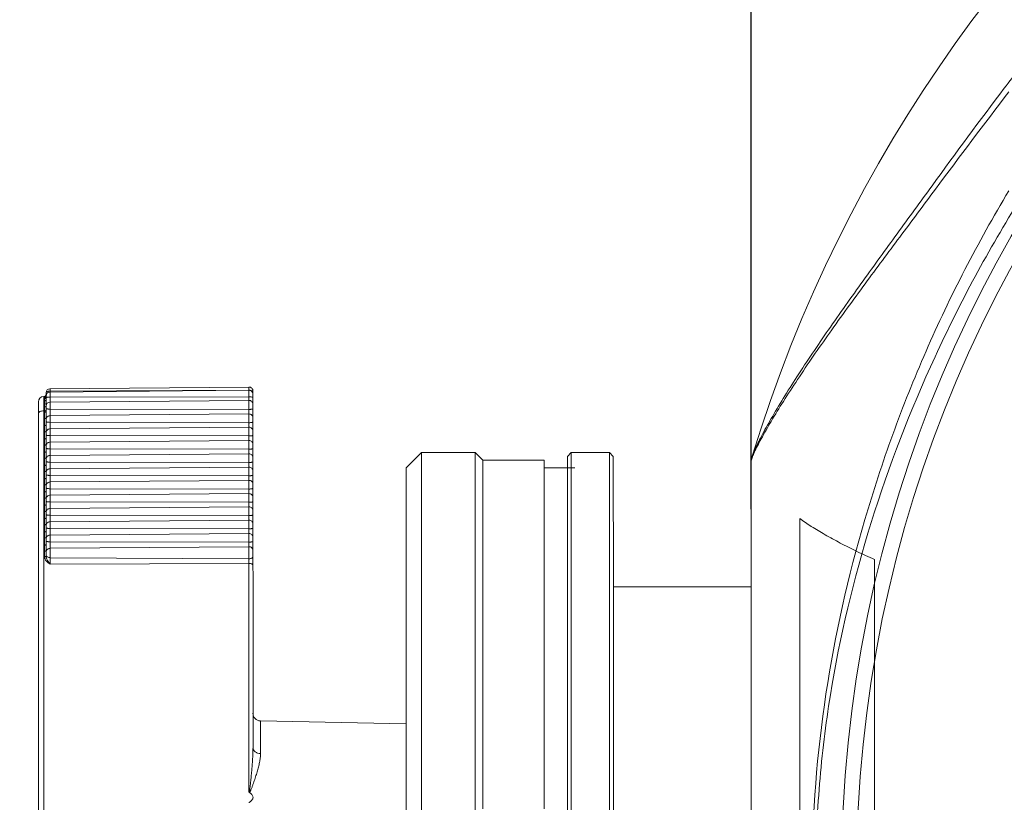
# Model space of a CAD drawing. Units: millimetres. Extents: x 23120 to 25151, y 1793 to 2757.
# Drawn here: x 23178 to 23242, y 2079 to 2130 of the extents above; entities that cross this region are included whole.
import ezdxf

# ---------------------------------------------------------------- set-up
doc = ezdxf.new("R2010")
doc.units = ezdxf.units.MM
doc.layers.add('LA-845I-002SOLIDLINE', color=7, linetype='Continuous')
doc.styles.add('style2', font='txt', dxfattribs={"width": 0.75})
doc.dimstyles.new('11', dxfattribs={"dimtxt": 7, "dimasz": 6, "dimexe": 1.25, "dimexo": 0.625, "dimgap": 2, "dimtad": 1, "dimtxsty": 'style2', "dimcen": 2.5, "dimadec": 0, "dimazin": 0, "dimtfac": 1, "dimtmove": 0, "dimatfit": 3, "dimfxl": 1, "dimarcsym": 0})

# ---------------------------------------------------------------- blocks, each defined once
blk = doc.blocks.new('*D99')
at = {"layer": 'Defpoints', "color": 0, "transparency": 16777216}
for p in [(23404.723, 2183.306), (23404.723, 2100.828), (23225.721, 2096.401)]:
    blk.add_point(p, dxfattribs=at)
at = {"layer": 'LA-845I-002SOLIDLINE', "color": 0, "lineweight": -2, "transparency": 16777216}
for p, q in [((23225.721, 2097.651), (23225.721, 2185.806)), ((23404.723, 2102.078), (23404.723, 2185.806)), ((23237.721, 2183.306), (23392.723, 2183.306))]:
    blk.add_line(p, q, dxfattribs=at)
at = {"layer": 'LA-845I-002SOLIDLINE', "color": 0, "transparency": 16777216}
for points in [[(23237.721, 2185.306), (23237.721, 2181.306), (23225.721, 2183.306)], [(23392.723, 2185.306), (23392.723, 2181.306), (23404.723, 2183.306)]]:
    blk.add_solid(points, dxfattribs=at)
at = {"layer": 'LA-845I-002SOLIDLINE', "color": 0, "lineweight": 5, "transparency": 16777216, "insert": (23315.222, 2194.765), "char_height": 12, "attachment_point": 5, "style": 'style2'}
blk.add_mtext('179mm [7,05in]', dxfattribs=at)
blk = doc.blocks.new('*D100')
at = {"layer": 'Defpoints', "color": 0, "transparency": 16777216}
for p in [(23315.221, 2167.359), (23149.664, 1980.348), (23315.224, 1980.348)]:
    blk.add_point(p, dxfattribs=at)
at = {"layer": 'LA-845I-002SOLIDLINE', "color": 0, "lineweight": -2, "transparency": 16777216}
for p, q in [((23313.971, 2167.359), (23147.164, 2167.359)), ((23149.664, 2155.359), (23149.664, 1992.348)), ((23313.974, 1980.348), (23147.164, 1980.348))]:
    blk.add_line(p, q, dxfattribs=at)
at = {"layer": 'LA-845I-002SOLIDLINE', "color": 0, "transparency": 16777216}
for points in [[(23147.664, 2155.359), (23151.664, 2155.359), (23149.664, 2167.359)], [(23147.664, 1992.348), (23151.664, 1992.348), (23149.664, 1980.348)]]:
    blk.add_solid(points, dxfattribs=at)
at = {"layer": 'LA-845I-002SOLIDLINE', "color": 0, "lineweight": 5, "transparency": 16777216, "insert": (23138.205, 2068.045), "char_height": 12, "attachment_point": 5, "rotation": 90, "style": 'style2'}
blk.add_mtext('187mm [7,36in]', dxfattribs=at)

msp = doc.modelspace()

# ---------------------------------------------------------------- linework, layer by layer
at = {"color": 7, "linetype": 'Continuous', "lineweight": 0, "ltscale": 3}
for p, q in [((23179.973, 2105.52), (23192.953, 2105.633)), ((23192.953, 2105.633), (23192.954, 2079.208)), ((23179.616, 2105.018), (23179.562, 2105.017)), ((23179.564, 2065.034), (23179.562, 2105.017)), ((23179.616, 2105.014), (23179.616, 2105.018)), ((23179.715, 2105.26), (23179.715, 2105.102)), ((23179.717, 2105.095), (23179.715, 2105.105)), ((23179.715, 2105.044), (23179.715, 2104.811)), ((23179.72, 2105.082), (23179.717, 2105.095)), ((23179.973, 2105.52), (23179.973, 2094.066)), ((23179.973, 2105.365), (23192.953, 2105.433)), ((23179.973, 2105.304), (23192.953, 2105.418)), ((23179.973, 2104.973), (23192.953, 2104.989)), ((23193.215, 2105.158), (23193.215, 2105.37)), ((23193.215, 2105.157), (23193.216, 2082.101)), ((23179.215, 2103.902), (23179.215, 2104.667)), ((23179.616, 2104.726), (23179.616, 2104.887)), ((23179.616, 2103.988), (23179.616, 2104.341)), ((23179.715, 2104.405), (23179.715, 2104.038)), ((23179.715, 2104.038), (23179.715, 2104.405)), ((23179.973, 2104.65), (23192.953, 2104.763)), ((23179.217, 2061.373), (23179.215, 2103.902)), ((23179.616, 2104.077), (23179.562, 2104.077)), ((23179.973, 2104.193), (23192.953, 2104.172)), ((23179.973, 2103.767), (23192.953, 2103.874)), ((23179.616, 2103.112), (23179.616, 2103.57)), ((23179.715, 2103.162), (23179.715, 2103.621)), ((23179.715, 2103.378), (23179.715, 2103.162)), ((23179.973, 2103.328), (23192.953, 2103.306)), ((23179.973, 2102.9), (23192.953, 2103.007)), ((23179.616, 2102.246), (23179.616, 2102.708)), ((23179.715, 2102.296), (23179.715, 2102.758)), ((23179.715, 2102.512), (23179.715, 2102.296)), ((23179.973, 2102.462), (23192.953, 2102.44)), ((23179.616, 2101.38), (23179.616, 2101.842)), ((23179.715, 2101.43), (23179.715, 2101.892)), ((23179.973, 2102.034), (23192.953, 2102.141)), ((23179.715, 2101.646), (23179.715, 2101.43)), ((23179.973, 2101.596), (23192.953, 2101.574)), ((23179.973, 2101.168), (23192.953, 2101.275)), ((23203.215, 2100.355), (23204.215, 2101.355)), ((23204.217, 2093.855), (23204.215, 2101.355)), ((23207.715, 2101.355), (23204.215, 2101.355)), ((23207.715, 2101.355), (23207.718, 2073.855)), ((23208.215, 2100.855), (23207.715, 2101.355)), ((23213.722, 2101.101), (23213.972, 2101.351)), ((23213.722, 2101.1), (23213.724, 2090.828)), ((23213.972, 2101.351), (23213.974, 2093.296)), ((23216.472, 2101.351), (23213.972, 2101.351)), ((23216.474, 2093.296), (23216.472, 2101.351)), ((23216.722, 2101.101), (23216.472, 2101.351)), ((23216.724, 2092.601), (23216.722, 2101.1)), ((23225.795, 2101.153), (23225.73, 2100.922)), ((23225.795, 2101.156), (23225.772, 2101.083)), ((23179.616, 2100.514), (23179.616, 2100.976)), ((23179.715, 2100.564), (23179.715, 2101.026)), ((23179.715, 2100.78), (23179.715, 2100.564)), ((23179.973, 2100.73), (23192.953, 2100.708)), ((23208.215, 2100.855), (23212.215, 2100.855)), ((23208.215, 2100.854), (23208.218, 2078.104)), ((23212.218, 2078.104), (23212.215, 2100.854)), ((23225.721, 2046.872), (23225.721, 2100.829)), ((23179.616, 2099.648), (23179.616, 2100.11)), ((23179.715, 2099.698), (23179.715, 2100.16)), ((23179.715, 2099.914), (23179.715, 2099.698)), ((23179.973, 2100.302), (23192.953, 2100.409)), ((23179.973, 2099.864), (23192.953, 2099.842)), ((23203.217, 2094.855), (23203.215, 2100.355)), ((23212.215, 2100.355), (23214.215, 2100.355)), ((23179.616, 2098.782), (23179.616, 2099.244)), ((23179.715, 2098.832), (23179.715, 2099.294)), ((23179.973, 2099.436), (23192.953, 2099.543)), ((23179.715, 2099.048), (23179.715, 2098.832)), ((23179.973, 2098.998), (23192.953, 2098.976)), ((23179.973, 2098.57), (23192.953, 2098.677)), ((23179.616, 2097.916), (23179.616, 2098.378)), ((23179.715, 2097.966), (23179.715, 2098.428)), ((23179.715, 2098.182), (23179.715, 2097.966)), ((23179.973, 2098.132), (23192.953, 2098.11)), ((23179.616, 2097.05), (23179.616, 2097.512)), ((23179.715, 2097.1), (23179.715, 2097.562)), ((23179.715, 2097.316), (23179.715, 2097.1)), ((23179.973, 2097.704), (23192.953, 2097.811)), ((23179.973, 2097.266), (23192.953, 2097.244)), ((23179.616, 2096.184), (23179.616, 2096.646)), ((23179.715, 2096.234), (23179.715, 2096.696)), ((23179.973, 2096.838), (23192.953, 2096.945)), ((23228.88, 2050.651), (23228.88, 2097.05)), ((23179.715, 2096.45), (23179.715, 2096.234)), ((23179.973, 2096.4), (23192.953, 2096.378)), ((23179.973, 2095.972), (23192.953, 2096.079)), ((23179.616, 2095.318), (23179.616, 2095.78)), ((23179.715, 2095.368), (23179.715, 2095.83)), ((23179.715, 2095.584), (23179.715, 2095.368)), ((23179.973, 2095.534), (23192.953, 2095.512)), ((23179.616, 2094.559), (23179.616, 2094.914)), ((23179.715, 2094.609), (23179.715, 2094.964)), ((23179.973, 2095.106), (23192.953, 2095.213)), ((23203.218, 2073.855), (23203.217, 2094.855)), ((23179.973, 2094.495), (23192.953, 2094.422)), ((23179.973, 2094.066), (23192.953, 2094.123)), ((23233.766, 2094.367), (23233.766, 2053.335)), ((23204.218, 2077.855), (23204.217, 2093.855)), ((23213.974, 2093.296), (23213.975, 2090.579)), ((23216.472, 2046.351), (23216.474, 2093.296)), ((23216.722, 2092.601), (23225.721, 2092.601)), ((23216.725, 2055.101), (23216.724, 2092.601)), ((23213.724, 2090.828), (23213.725, 2065.373)), ((23213.975, 2090.579), (23213.975, 2082.579)), ((23193.705, 2083.845), (23193.705, 2081.708)), ((23193.705, 2083.845), (23203.217, 2083.646)), ((23213.975, 2082.579), (23213.975, 2065.123))]:
    msp.add_line(p, q, dxfattribs=at)
for radius in [83.621, 82.63]:
    msp.add_circle((23315.222, 2073.852), radius, dxfattribs=at)
for centre, radius, start, end in [((23315.222, 2073.852), 93.503, 16.94955, 163.05058), ((23192.955, 2105.373), 0.26, 0, 90.5), ((23179.565, 2104.667), 0.35, 90.5, 180), ((23179.615, 2105.118), 0.1, 270.5, 360), ((23179.615, 2105.114), 0.0998, 308.61019, 315.18267), ((23179.975, 2105.26), 0.26, 90.5, 180), ((23179.975, 2105.044), 0.26, 90.5, 180), ((23179.975, 2104.936), 0.429, 90.29919, 91.09702), ((23192.955, 2105.158), 0.26, 0, 90.5), ((23179.975, 2104.39), 0.26, 90.50096, 176.84226), ((23179.973, 2104.39), 0.258, 176.81225, 179.99607), ((23192.955, 2104.503), 0.26, 0.00449, 90.49806), ((23226.223, 2100.829), 0.502, 168.77186, 179.98789), ((23226.243, 2100.826), 0.522, 174.37727, 179.9983), ((23226.243, 2100.826), 0.523, 169.37468, 174.37662), ((23226.222, 2100.829), 0.501, 163.13919, 168.7564), ((23193.715, 2084.344), 0.5, 180, 268.80651)]:
    msp.add_arc(centre, radius, start, end, dxfattribs=at)
for points in [[(23244.177, 2127.704), (23243.528, 2126.847), (23242.879, 2125.992), (23242.228, 2125.136)], [(23179.677, 2105.036), (23179.66, 2105.023), (23179.637, 2105.014), (23179.616, 2105.014)], [(23179.707, 2105.076), (23179.702, 2105.064), (23179.695, 2105.053), (23179.686, 2105.044)], [(23179.707, 2104.945), (23179.702, 2104.934), (23179.695, 2104.923), (23179.686, 2104.915)], [(23179.715, 2105.114), (23179.715, 2105.101), (23179.712, 2105.088), (23179.707, 2105.076)], [(23179.715, 2104.98), (23179.715, 2104.968), (23179.712, 2104.956), (23179.707, 2104.945)], [(23179.715, 2105.105), (23179.715, 2105.108), (23179.715, 2105.111), (23179.715, 2105.114)], [(23179.715, 2104.405), (23179.715, 2104.415), (23179.715, 2104.425), (23179.716, 2104.435)], [(23179.716, 2104.435), (23179.716, 2104.446), (23179.717, 2104.457), (23179.718, 2104.468)], [(23179.728, 2103.596), (23179.719, 2103.572), (23179.715, 2103.546), (23179.715, 2103.52)], [(23179.728, 2102.73), (23179.719, 2102.706), (23179.715, 2102.68), (23179.715, 2102.654)], [(23179.728, 2101.864), (23179.719, 2101.84), (23179.715, 2101.814), (23179.715, 2101.788)], [(23179.728, 2100.998), (23179.719, 2100.974), (23179.715, 2100.948), (23179.715, 2100.922)], [(23179.728, 2100.132), (23179.719, 2100.108), (23179.715, 2100.082), (23179.715, 2100.056)], [(23179.728, 2099.266), (23179.72, 2099.242), (23179.715, 2099.216), (23179.715, 2099.19)], [(23179.728, 2098.4), (23179.72, 2098.376), (23179.715, 2098.35), (23179.715, 2098.324)], [(23179.728, 2097.534), (23179.72, 2097.51), (23179.715, 2097.484), (23179.715, 2097.458)], [(23179.728, 2096.668), (23179.72, 2096.643), (23179.715, 2096.618), (23179.715, 2096.592)], [(23179.728, 2095.802), (23179.72, 2095.777), (23179.715, 2095.752), (23179.715, 2095.726)], [(23179.728, 2094.936), (23179.72, 2094.911), (23179.715, 2094.886), (23179.715, 2094.86)]]:
    msp.add_open_spline(points, degree=3, dxfattribs=at)
for points, knots in [([(23242.228, 2125.136), (23240.631, 2123.035), (23238.303, 2119.864), (23235.253, 2115.661), (23233.754, 2113.592), (23233.02, 2112.569)], [0, 0, 0, 0, 0.508159, 0.757481, 1, 1, 1, 1]), ([(23242.528, 2124.892), (23240.909, 2122.794), (23238.541, 2119.632), (23235.429, 2115.451), (23233.901, 2113.393), (23233.152, 2112.375)], [0, 0, 0, 0, 0.508286, 0.757594, 1, 1, 1, 1]), ([(23242.528, 2118.44), (23240.497, 2115.077), (23237.797, 2109.829), (23234.897, 2102.561), (23232.466, 2095.165), (23230.31, 2085.613), (23229.391, 2073.853), (23230.309, 2062.092), (23232.465, 2052.539), (23234.897, 2045.143), (23237.797, 2037.873), (23240.498, 2032.625), (23242.529, 2029.261)], [0, 0, 0, 0, 0.125588, 0.187947, 0.250045, 0.374291, 0.499974, 0.625663, 0.749924, 0.812032, 0.874401, 1, 1, 1, 1]), ([(23243.273, 2117.923), (23241.208, 2114.608), (23237.51, 2107.749), (23233.302, 2096.881), (23231.042, 2087.444), (23230.097, 2079.727), (23229.853, 2073.853), (23230.096, 2067.979), (23231.041, 2060.262), (23233.301, 2050.823), (23237.51, 2039.954), (23241.209, 2033.094), (23243.274, 2029.779)], [0, 0, 0, 0, 0.125687, 0.250004, 0.374127, 0.436834, 0.499972, 0.563112, 0.625825, 0.749963, 0.874302, 1, 1, 1, 1]), ([(23233.152, 2112.375), (23232.367, 2111.308), (23230.865, 2109.242), (23229.094, 2106.677), (23227.842, 2104.746), (23227.049, 2103.458), (23226.408, 2102.341), (23226.049, 2101.651), (23225.911, 2101.343)], [0, 0, 0, 0, 0.300829, 0.579976, 0.707597, 0.823577, 0.92328, 1, 1, 1, 1]), ([(23233.02, 2112.569), (23232.254, 2111.501), (23230.785, 2109.433), (23229.053, 2106.866), (23227.827, 2104.93), (23227.05, 2103.636), (23226.42, 2102.509), (23226.068, 2101.812), (23225.932, 2101.5)], [0, 0, 0, 0, 0.299663, 0.578176, 0.705802, 0.822083, 0.922411, 1, 1, 1, 1]), ([(23179.616, 2104.887), (23179.616, 2104.904), (23179.622, 2104.932), (23179.633, 2104.965), (23179.63, 2104.987), (23179.624, 2104.999), (23179.619, 2105.007), (23179.616, 2105.012), (23179.616, 2105.014)], [0, 0, 0, 0, 0.372872, 0.662791, 0.774301, 0.871066, 0.950145, 1, 1, 1, 1]), ([(23179.686, 2104.915), (23179.677, 2104.906), (23179.654, 2104.892), (23179.629, 2104.887), (23179.616, 2104.887)], [0, 0, 0, 0, 0.495316, 1, 1, 1, 1]), ([(23179.727, 2105.257), (23179.725, 2105.253), (23179.718, 2105.238), (23179.715, 2105.222), (23179.715, 2105.21)], [0, 0, 0, 0, 0.259712, 1, 1, 1, 1]), ([(23179.727, 2104.948), (23179.724, 2104.947), (23179.719, 2104.945), (23179.715, 2104.939), (23179.715, 2104.937)], [0, 0, 0, 0, 0.628396, 1, 1, 1, 1]), ([(23179.821, 2105.335), (23179.81, 2105.331), (23179.774, 2105.312), (23179.741, 2105.283), (23179.727, 2105.257)], [0, 0, 0, 0, 0.28245, 1, 1, 1, 1]), ([(23179.973, 2104.973), (23179.946, 2104.973), (23179.895, 2104.972), (23179.826, 2104.968), (23179.77, 2104.96), (23179.739, 2104.953), (23179.727, 2104.948)], [0, 0, 0, 0, 0.322814, 0.614165, 0.846758, 1, 1, 1, 1]), ([(23179.893, 2105.357), (23179.886, 2105.356), (23179.862, 2105.351), (23179.838, 2105.343), (23179.821, 2105.335)], [0, 0, 0, 0, 0.258805, 1, 1, 1, 1]), ([(23179.967, 2105.365), (23179.96, 2105.365), (23179.936, 2105.364), (23179.911, 2105.361), (23179.893, 2105.357)], [0, 0, 0, 0, 0.252263, 1, 1, 1, 1]), ([(23193.033, 2105.426), (23193.027, 2105.427), (23193, 2105.431), (23192.973, 2105.433), (23192.953, 2105.433)], [0, 0, 0, 0, 0.247158, 1, 1, 1, 1]), ([(23193.215, 2104.953), (23193.215, 2104.956), (23193.21, 2104.96), (23193.203, 2104.964), (23193.19, 2104.969), (23193.168, 2104.974), (23193.121, 2104.982), (23193.048, 2104.988), (23192.986, 2104.989), (23192.953, 2104.989)], [0, 0, 0, 0, 0.032312, 0.058895, 0.093516, 0.186704, 0.309826, 0.627436, 1, 1, 1, 1]), ([(23193.165, 2105.369), (23193.156, 2105.376), (23193.117, 2105.403), (23193.07, 2105.419), (23193.033, 2105.426)], [0, 0, 0, 0, 0.226889, 1, 1, 1, 1]), ([(23193.215, 2105.278), (23193.215, 2105.294), (23193.204, 2105.33), (23193.179, 2105.357), (23193.165, 2105.369)], [0, 0, 0, 0, 0.465723, 1, 1, 1, 1]), ([(23179.715, 2104.811), (23179.715, 2104.8), (23179.709, 2104.777), (23179.679, 2104.739), (23179.641, 2104.726), (23179.616, 2104.726)], [0, 0, 0, 0, 0.232237, 0.476453, 1, 1, 1, 1]), ([(23179.616, 2104.341), (23179.616, 2104.377), (23179.624, 2104.447), (23179.634, 2104.548), (23179.625, 2104.64), (23179.616, 2104.698), (23179.616, 2104.726)], [0, 0, 0, 0, 0.282583, 0.544495, 0.783992, 1, 1, 1, 1]), ([(23179.686, 2104.36), (23179.681, 2104.356), (23179.659, 2104.345), (23179.635, 2104.341), (23179.616, 2104.341)], [0, 0, 0, 0, 0.231965, 1, 1, 1, 1]), ([(23179.715, 2104.405), (23179.715, 2104.396), (23179.709, 2104.377), (23179.694, 2104.365), (23179.686, 2104.36)], [0, 0, 0, 0, 0.461042, 1, 1, 1, 1]), ([(23179.718, 2104.468), (23179.72, 2104.495), (23179.726, 2104.551), (23179.727, 2104.637), (23179.72, 2104.724), (23179.715, 2104.782), (23179.715, 2104.811)], [0, 0, 0, 0, 0.24323, 0.49149, 0.746771, 1, 1, 1, 1]), ([(23179.215, 2103.902), (23179.215, 2103.914), (23179.22, 2103.938), (23179.241, 2103.971), (23179.274, 2104.001), (23179.335, 2104.038), (23179.433, 2104.069), (23179.517, 2104.077), (23179.562, 2104.077)], [0, 0, 0, 0, 0.082407, 0.173321, 0.278027, 0.398484, 0.681426, 1, 1, 1, 1]), ([(23179.686, 2104.092), (23179.681, 2104.09), (23179.659, 2104.081), (23179.634, 2104.077), (23179.616, 2104.077)], [0, 0, 0, 0, 0.225402, 1, 1, 1, 1]), ([(23179.715, 2104.038), (23179.715, 2104.031), (23179.708, 2104.015), (23179.684, 2104), (23179.653, 2103.99), (23179.629, 2103.988), (23179.616, 2103.988)], [0, 0, 0, 0, 0.171332, 0.396193, 0.680235, 1, 1, 1, 1]), ([(23179.616, 2103.57), (23179.616, 2103.605), (23179.618, 2103.675), (23179.62, 2103.779), (23179.618, 2103.883), (23179.616, 2103.953), (23179.616, 2103.988)], [0, 0, 0, 0, 0.25002, 0.500029, 0.750017, 1, 1, 1, 1]), ([(23179.715, 2104.127), (23179.715, 2104.12), (23179.708, 2104.105), (23179.694, 2104.096), (23179.686, 2104.092)], [0, 0, 0, 0, 0.432446, 1, 1, 1, 1]), ([(23179.973, 2104.193), (23179.94, 2104.194), (23179.892, 2104.195), (23179.831, 2104.201), (23179.792, 2104.207), (23179.761, 2104.214), (23179.737, 2104.222), (23179.721, 2104.23), (23179.715, 2104.239), (23179.715, 2104.242)], [0, 0, 0, 0, 0.367444, 0.533842, 0.680553, 0.802628, 0.896307, 0.960359, 1, 1, 1, 1]), ([(23179.715, 2103.621), (23179.715, 2103.655), (23179.716, 2103.722), (23179.718, 2103.824), (23179.716, 2103.93), (23179.715, 2104.001), (23179.715, 2104.038)], [0, 0, 0, 0, 0.238194, 0.484335, 0.738828, 1, 1, 1, 1]), ([(23179.973, 2103.767), (23179.946, 2103.767), (23179.892, 2103.758), (23179.819, 2103.723), (23179.761, 2103.668), (23179.736, 2103.621), (23179.728, 2103.596)], [0, 0, 0, 0, 0.254682, 0.506981, 0.755434, 1, 1, 1, 1]), ([(23193.215, 2104.221), (23193.215, 2104.217), (23193.209, 2104.209), (23193.193, 2104.201), (23193.168, 2104.193), (23193.136, 2104.186), (23193.097, 2104.18), (23193.035, 2104.174), (23192.986, 2104.172), (23192.953, 2104.172)], [0, 0, 0, 0, 0.039502, 0.103661, 0.197624, 0.32005, 0.467053, 0.633544, 1, 1, 1, 1]), ([(23193.215, 2103.628), (23193.215, 2103.66), (23193.201, 2103.726), (23193.142, 2103.808), (23193.055, 2103.862), (23192.987, 2103.875), (23192.953, 2103.874)], [0, 0, 0, 0, 0.243825, 0.491286, 0.743855, 1, 1, 1, 1]), ([(23179.686, 2103.585), (23179.681, 2103.583), (23179.659, 2103.574), (23179.634, 2103.57), (23179.616, 2103.57)], [0, 0, 0, 0, 0.225403, 1, 1, 1, 1]), ([(23179.715, 2103.162), (23179.715, 2103.156), (23179.708, 2103.14), (23179.684, 2103.125), (23179.653, 2103.115), (23179.629, 2103.113), (23179.616, 2103.112)], [0, 0, 0, 0, 0.171332, 0.396193, 0.680235, 1, 1, 1, 1]), ([(23179.616, 2102.708), (23179.616, 2102.775), (23179.621, 2102.91), (23179.616, 2103.045), (23179.616, 2103.112)], [0, 0, 0, 0, 0.500032, 1, 1, 1, 1]), ([(23179.715, 2103.62), (23179.715, 2103.614), (23179.708, 2103.598), (23179.694, 2103.589), (23179.686, 2103.585)], [0, 0, 0, 0, 0.432443, 1, 1, 1, 1]), ([(23179.973, 2103.328), (23179.94, 2103.328), (23179.892, 2103.33), (23179.831, 2103.336), (23179.792, 2103.342), (23179.761, 2103.349), (23179.737, 2103.358), (23179.721, 2103.366), (23179.715, 2103.375), (23179.715, 2103.378)], [0, 0, 0, 0, 0.366658, 0.532746, 0.679243, 0.801242, 0.895035, 0.959497, 1, 1, 1, 1]), ([(23179.715, 2102.758), (23179.715, 2102.79), (23179.716, 2102.855), (23179.718, 2102.99), (23179.715, 2103.093), (23179.715, 2103.162)], [0, 0, 0, 0, 0.238439, 0.484757, 1, 1, 1, 1]), ([(23193.215, 2103.357), (23193.215, 2103.353), (23193.209, 2103.344), (23193.193, 2103.336), (23193.168, 2103.327), (23193.136, 2103.32), (23193.097, 2103.314), (23193.035, 2103.308), (23192.986, 2103.306), (23192.953, 2103.306)], [0, 0, 0, 0, 0.040359, 0.104922, 0.198996, 0.321344, 0.468133, 0.634316, 1, 1, 1, 1]), ([(23193.215, 2102.761), (23193.215, 2102.794), (23193.201, 2102.859), (23193.142, 2102.941), (23193.055, 2102.996), (23192.987, 2103.008), (23192.953, 2103.007)], [0, 0, 0, 0, 0.243596, 0.490965, 0.743631, 1, 1, 1, 1]), ([(23179.715, 2102.758), (23179.715, 2102.751), (23179.708, 2102.735), (23179.684, 2102.72), (23179.653, 2102.71), (23179.629, 2102.708), (23179.616, 2102.708)], [0, 0, 0, 0, 0.171332, 0.396193, 0.680235, 1, 1, 1, 1]), ([(23179.973, 2102.462), (23179.94, 2102.462), (23179.892, 2102.464), (23179.831, 2102.47), (23179.792, 2102.476), (23179.761, 2102.483), (23179.737, 2102.492), (23179.721, 2102.5), (23179.715, 2102.509), (23179.715, 2102.512)], [0, 0, 0, 0, 0.366658, 0.532746, 0.679243, 0.801242, 0.895035, 0.959497, 1, 1, 1, 1]), ([(23179.973, 2102.9), (23179.946, 2102.9), (23179.892, 2102.892), (23179.819, 2102.856), (23179.761, 2102.801), (23179.736, 2102.754), (23179.728, 2102.73)], [0, 0, 0, 0, 0.254852, 0.507235, 0.755632, 1, 1, 1, 1]), ([(23193.215, 2102.491), (23193.215, 2102.487), (23193.209, 2102.478), (23193.193, 2102.47), (23193.168, 2102.461), (23193.136, 2102.454), (23193.097, 2102.448), (23193.035, 2102.442), (23192.986, 2102.44), (23192.953, 2102.44)], [0, 0, 0, 0, 0.040359, 0.104922, 0.198996, 0.321344, 0.468133, 0.634316, 1, 1, 1, 1]), ([(23179.715, 2102.296), (23179.715, 2102.29), (23179.708, 2102.274), (23179.684, 2102.259), (23179.653, 2102.249), (23179.629, 2102.247), (23179.616, 2102.246)], [0, 0, 0, 0, 0.171332, 0.396193, 0.680235, 1, 1, 1, 1]), ([(23179.616, 2101.842), (23179.616, 2101.909), (23179.621, 2102.044), (23179.616, 2102.179), (23179.616, 2102.246)], [0, 0, 0, 0, 0.500032, 1, 1, 1, 1]), ([(23179.715, 2101.892), (23179.715, 2101.885), (23179.708, 2101.869), (23179.684, 2101.854), (23179.653, 2101.844), (23179.629, 2101.842), (23179.616, 2101.842)], [0, 0, 0, 0, 0.171332, 0.396193, 0.680235, 1, 1, 1, 1]), ([(23179.715, 2101.892), (23179.715, 2101.924), (23179.716, 2101.989), (23179.718, 2102.124), (23179.715, 2102.227), (23179.715, 2102.296)], [0, 0, 0, 0, 0.238439, 0.484757, 1, 1, 1, 1]), ([(23179.973, 2102.034), (23179.946, 2102.034), (23179.892, 2102.026), (23179.819, 2101.99), (23179.761, 2101.935), (23179.736, 2101.888), (23179.728, 2101.864)], [0, 0, 0, 0, 0.254852, 0.507235, 0.755632, 1, 1, 1, 1]), ([(23193.215, 2101.895), (23193.215, 2101.928), (23193.201, 2101.993), (23193.142, 2102.075), (23193.055, 2102.13), (23192.987, 2102.142), (23192.953, 2102.141)], [0, 0, 0, 0, 0.243596, 0.490965, 0.743631, 1, 1, 1, 1]), ([(23179.715, 2101.43), (23179.715, 2101.424), (23179.708, 2101.408), (23179.684, 2101.393), (23179.653, 2101.383), (23179.629, 2101.38), (23179.616, 2101.38)], [0, 0, 0, 0, 0.171332, 0.396193, 0.680235, 1, 1, 1, 1]), ([(23179.616, 2100.976), (23179.616, 2101.043), (23179.621, 2101.178), (23179.616, 2101.313), (23179.616, 2101.38)], [0, 0, 0, 0, 0.500032, 1, 1, 1, 1]), ([(23179.973, 2101.596), (23179.94, 2101.596), (23179.892, 2101.598), (23179.831, 2101.604), (23179.793, 2101.61), (23179.761, 2101.617), (23179.737, 2101.626), (23179.721, 2101.634), (23179.715, 2101.643), (23179.715, 2101.646)], [0, 0, 0, 0, 0.366658, 0.532746, 0.679243, 0.801242, 0.895035, 0.959497, 1, 1, 1, 1]), ([(23179.715, 2101.026), (23179.715, 2101.058), (23179.716, 2101.123), (23179.718, 2101.258), (23179.715, 2101.361), (23179.715, 2101.43)], [0, 0, 0, 0, 0.238439, 0.484757, 1, 1, 1, 1]), ([(23179.973, 2101.168), (23179.946, 2101.168), (23179.892, 2101.16), (23179.819, 2101.124), (23179.761, 2101.069), (23179.736, 2101.022), (23179.728, 2100.998)], [0, 0, 0, 0, 0.254852, 0.507235, 0.755632, 1, 1, 1, 1]), ([(23193.215, 2101.625), (23193.215, 2101.621), (23193.209, 2101.612), (23193.193, 2101.604), (23193.168, 2101.595), (23193.136, 2101.588), (23193.097, 2101.582), (23193.035, 2101.576), (23192.986, 2101.574), (23192.953, 2101.574)], [0, 0, 0, 0, 0.040359, 0.104922, 0.198996, 0.321344, 0.468133, 0.634316, 1, 1, 1, 1]), ([(23193.215, 2101.029), (23193.215, 2101.062), (23193.201, 2101.127), (23193.142, 2101.209), (23193.055, 2101.264), (23192.987, 2101.276), (23192.953, 2101.275)], [0, 0, 0, 0, 0.243596, 0.490965, 0.743631, 1, 1, 1, 1]), ([(23225.911, 2101.343), (23225.894, 2101.305), (23225.836, 2101.171), (23225.783, 2101.035), (23225.751, 2100.936)], [0, 0, 0, 0, 0.286828, 1, 1, 1, 1]), ([(23225.855, 2101.315), (23225.849, 2101.301), (23225.828, 2101.247), (23225.808, 2101.194), (23225.795, 2101.154)], [0, 0, 0, 0, 0.265662, 1, 1, 1, 1]), ([(23225.932, 2101.5), (23225.925, 2101.484), (23225.898, 2101.423), (23225.873, 2101.361), (23225.855, 2101.315)], [0, 0, 0, 0, 0.26281, 1, 1, 1, 1]), ([(23179.715, 2101.026), (23179.715, 2101.019), (23179.708, 2101.003), (23179.684, 2100.988), (23179.653, 2100.978), (23179.629, 2100.976), (23179.616, 2100.976)], [0, 0, 0, 0, 0.171332, 0.396193, 0.680235, 1, 1, 1, 1]), ([(23179.715, 2100.564), (23179.715, 2100.558), (23179.708, 2100.542), (23179.684, 2100.527), (23179.653, 2100.517), (23179.629, 2100.514), (23179.616, 2100.514)], [0, 0, 0, 0, 0.171332, 0.396193, 0.680235, 1, 1, 1, 1]), ([(23179.616, 2100.11), (23179.616, 2100.177), (23179.621, 2100.312), (23179.616, 2100.447), (23179.616, 2100.514)], [0, 0, 0, 0, 0.500032, 1, 1, 1, 1]), ([(23179.973, 2100.73), (23179.94, 2100.73), (23179.892, 2100.732), (23179.831, 2100.738), (23179.793, 2100.744), (23179.761, 2100.751), (23179.737, 2100.76), (23179.721, 2100.768), (23179.715, 2100.777), (23179.715, 2100.78)], [0, 0, 0, 0, 0.366658, 0.532746, 0.679243, 0.801242, 0.895035, 0.959497, 1, 1, 1, 1]), ([(23179.715, 2100.16), (23179.715, 2100.192), (23179.716, 2100.257), (23179.718, 2100.392), (23179.715, 2100.495), (23179.715, 2100.564)], [0, 0, 0, 0, 0.238439, 0.484757, 1, 1, 1, 1]), ([(23193.215, 2100.758), (23193.215, 2100.755), (23193.209, 2100.746), (23193.193, 2100.738), (23193.168, 2100.729), (23193.136, 2100.722), (23193.097, 2100.716), (23193.035, 2100.71), (23192.986, 2100.708), (23192.953, 2100.708)], [0, 0, 0, 0, 0.040359, 0.104922, 0.198996, 0.321344, 0.468133, 0.634316, 1, 1, 1, 1]), ([(23225.751, 2100.936), (23225.748, 2100.927), (23225.737, 2100.89), (23225.727, 2100.853), (23225.721, 2100.826)], [0, 0, 0, 0, 0.26977, 1, 1, 1, 1]), ([(23179.715, 2100.16), (23179.715, 2100.153), (23179.708, 2100.137), (23179.685, 2100.122), (23179.653, 2100.112), (23179.629, 2100.11), (23179.616, 2100.11)], [0, 0, 0, 0, 0.171332, 0.396193, 0.680235, 1, 1, 1, 1]), ([(23179.973, 2099.864), (23179.94, 2099.864), (23179.892, 2099.866), (23179.831, 2099.872), (23179.793, 2099.878), (23179.761, 2099.885), (23179.737, 2099.894), (23179.721, 2099.902), (23179.715, 2099.911), (23179.715, 2099.914)], [0, 0, 0, 0, 0.366658, 0.532746, 0.679243, 0.801242, 0.895035, 0.959497, 1, 1, 1, 1]), ([(23179.973, 2100.302), (23179.946, 2100.302), (23179.892, 2100.294), (23179.819, 2100.258), (23179.761, 2100.203), (23179.736, 2100.156), (23179.728, 2100.132)], [0, 0, 0, 0, 0.254852, 0.507235, 0.755632, 1, 1, 1, 1]), ([(23193.215, 2100.163), (23193.215, 2100.196), (23193.201, 2100.261), (23193.142, 2100.343), (23193.055, 2100.398), (23192.987, 2100.41), (23192.953, 2100.409)], [0, 0, 0, 0, 0.243596, 0.490965, 0.743631, 1, 1, 1, 1]), ([(23193.215, 2099.892), (23193.215, 2099.889), (23193.209, 2099.88), (23193.193, 2099.872), (23193.169, 2099.863), (23193.136, 2099.856), (23193.097, 2099.85), (23193.035, 2099.844), (23192.986, 2099.842), (23192.953, 2099.842)], [0, 0, 0, 0, 0.040359, 0.104922, 0.198996, 0.321344, 0.468133, 0.634316, 1, 1, 1, 1]), ([(23179.715, 2099.698), (23179.715, 2099.692), (23179.708, 2099.676), (23179.685, 2099.661), (23179.653, 2099.651), (23179.629, 2099.648), (23179.616, 2099.648)], [0, 0, 0, 0, 0.171332, 0.396193, 0.680235, 1, 1, 1, 1]), ([(23179.616, 2099.244), (23179.616, 2099.311), (23179.622, 2099.446), (23179.616, 2099.581), (23179.616, 2099.648)], [0, 0, 0, 0, 0.500032, 1, 1, 1, 1]), ([(23179.715, 2099.294), (23179.715, 2099.287), (23179.708, 2099.271), (23179.685, 2099.256), (23179.653, 2099.246), (23179.629, 2099.244), (23179.616, 2099.244)], [0, 0, 0, 0, 0.171332, 0.396193, 0.680235, 1, 1, 1, 1]), ([(23179.715, 2099.294), (23179.715, 2099.326), (23179.716, 2099.391), (23179.718, 2099.526), (23179.715, 2099.629), (23179.715, 2099.698)], [0, 0, 0, 0, 0.238439, 0.484757, 1, 1, 1, 1]), ([(23179.973, 2099.436), (23179.946, 2099.436), (23179.892, 2099.428), (23179.819, 2099.392), (23179.761, 2099.337), (23179.736, 2099.29), (23179.728, 2099.266)], [0, 0, 0, 0, 0.254852, 0.507235, 0.755632, 1, 1, 1, 1]), ([(23193.215, 2099.297), (23193.215, 2099.33), (23193.201, 2099.395), (23193.142, 2099.477), (23193.055, 2099.531), (23192.987, 2099.544), (23192.953, 2099.543)], [0, 0, 0, 0, 0.243596, 0.490965, 0.743631, 1, 1, 1, 1]), ([(23179.715, 2098.832), (23179.715, 2098.826), (23179.708, 2098.81), (23179.685, 2098.795), (23179.653, 2098.785), (23179.629, 2098.782), (23179.616, 2098.782)], [0, 0, 0, 0, 0.171332, 0.396193, 0.680235, 1, 1, 1, 1]), ([(23179.616, 2098.378), (23179.616, 2098.445), (23179.622, 2098.58), (23179.616, 2098.715), (23179.616, 2098.782)], [0, 0, 0, 0, 0.500032, 1, 1, 1, 1]), ([(23179.973, 2098.998), (23179.94, 2098.998), (23179.892, 2099), (23179.831, 2099.006), (23179.793, 2099.012), (23179.761, 2099.019), (23179.737, 2099.028), (23179.721, 2099.036), (23179.715, 2099.045), (23179.715, 2099.048)], [0, 0, 0, 0, 0.366658, 0.532746, 0.679243, 0.801242, 0.895035, 0.959497, 1, 1, 1, 1]), ([(23179.715, 2098.428), (23179.715, 2098.46), (23179.716, 2098.525), (23179.718, 2098.66), (23179.715, 2098.763), (23179.715, 2098.832)], [0, 0, 0, 0, 0.238439, 0.484757, 1, 1, 1, 1]), ([(23179.973, 2098.57), (23179.946, 2098.57), (23179.892, 2098.561), (23179.819, 2098.526), (23179.761, 2098.471), (23179.736, 2098.424), (23179.728, 2098.4)], [0, 0, 0, 0, 0.254852, 0.507235, 0.755632, 1, 1, 1, 1]), ([(23193.215, 2099.026), (23193.215, 2099.023), (23193.209, 2099.014), (23193.193, 2099.006), (23193.169, 2098.997), (23193.136, 2098.99), (23193.097, 2098.984), (23193.035, 2098.978), (23192.986, 2098.976), (23192.953, 2098.976)], [0, 0, 0, 0, 0.040359, 0.104922, 0.198996, 0.321344, 0.468133, 0.634316, 1, 1, 1, 1]), ([(23193.215, 2098.431), (23193.215, 2098.464), (23193.201, 2098.529), (23193.142, 2098.611), (23193.055, 2098.665), (23192.987, 2098.678), (23192.953, 2098.677)], [0, 0, 0, 0, 0.243596, 0.490965, 0.743631, 1, 1, 1, 1]), ([(23179.715, 2098.428), (23179.715, 2098.421), (23179.708, 2098.405), (23179.685, 2098.39), (23179.653, 2098.38), (23179.629, 2098.378), (23179.616, 2098.378)], [0, 0, 0, 0, 0.171332, 0.396193, 0.680235, 1, 1, 1, 1]), ([(23179.715, 2097.966), (23179.715, 2097.96), (23179.708, 2097.944), (23179.685, 2097.929), (23179.653, 2097.919), (23179.629, 2097.916), (23179.616, 2097.916)], [0, 0, 0, 0, 0.171332, 0.396193, 0.680235, 1, 1, 1, 1]), ([(23179.616, 2097.512), (23179.616, 2097.579), (23179.622, 2097.714), (23179.616, 2097.849), (23179.616, 2097.916)], [0, 0, 0, 0, 0.500032, 1, 1, 1, 1]), ([(23179.973, 2098.132), (23179.94, 2098.132), (23179.892, 2098.134), (23179.831, 2098.14), (23179.793, 2098.146), (23179.761, 2098.153), (23179.737, 2098.162), (23179.721, 2098.17), (23179.715, 2098.179), (23179.715, 2098.182)], [0, 0, 0, 0, 0.366658, 0.532746, 0.679243, 0.801242, 0.895035, 0.959497, 1, 1, 1, 1]), ([(23179.715, 2097.562), (23179.715, 2097.594), (23179.716, 2097.659), (23179.718, 2097.794), (23179.715, 2097.897), (23179.715, 2097.966)], [0, 0, 0, 0, 0.238439, 0.484757, 1, 1, 1, 1]), ([(23193.215, 2098.16), (23193.215, 2098.157), (23193.209, 2098.148), (23193.193, 2098.14), (23193.169, 2098.131), (23193.136, 2098.124), (23193.097, 2098.118), (23193.035, 2098.112), (23192.986, 2098.11), (23192.953, 2098.11)], [0, 0, 0, 0, 0.040359, 0.104922, 0.198996, 0.321344, 0.468133, 0.634316, 1, 1, 1, 1]), ([(23179.715, 2097.562), (23179.715, 2097.555), (23179.708, 2097.539), (23179.685, 2097.524), (23179.653, 2097.514), (23179.629, 2097.512), (23179.616, 2097.512)], [0, 0, 0, 0, 0.171332, 0.396193, 0.680235, 1, 1, 1, 1]), ([(23179.973, 2097.266), (23179.94, 2097.266), (23179.892, 2097.268), (23179.831, 2097.274), (23179.793, 2097.28), (23179.761, 2097.287), (23179.737, 2097.296), (23179.721, 2097.304), (23179.715, 2097.313), (23179.715, 2097.316)], [0, 0, 0, 0, 0.366658, 0.532746, 0.679243, 0.801242, 0.895035, 0.959497, 1, 1, 1, 1]), ([(23179.973, 2097.704), (23179.946, 2097.704), (23179.892, 2097.695), (23179.819, 2097.66), (23179.761, 2097.605), (23179.736, 2097.558), (23179.728, 2097.534)], [0, 0, 0, 0, 0.254852, 0.507235, 0.755632, 1, 1, 1, 1]), ([(23193.215, 2097.565), (23193.215, 2097.598), (23193.201, 2097.663), (23193.142, 2097.745), (23193.055, 2097.799), (23192.987, 2097.812), (23192.953, 2097.811)], [0, 0, 0, 0, 0.243596, 0.490965, 0.743631, 1, 1, 1, 1]), ([(23193.215, 2097.294), (23193.215, 2097.291), (23193.209, 2097.282), (23193.193, 2097.274), (23193.169, 2097.265), (23193.136, 2097.258), (23193.097, 2097.252), (23193.035, 2097.246), (23192.986, 2097.244), (23192.953, 2097.244)], [0, 0, 0, 0, 0.040359, 0.104922, 0.198996, 0.321344, 0.468133, 0.634316, 1, 1, 1, 1]), ([(23179.715, 2097.1), (23179.715, 2097.093), (23179.708, 2097.078), (23179.685, 2097.063), (23179.653, 2097.053), (23179.629, 2097.05), (23179.616, 2097.05)], [0, 0, 0, 0, 0.171332, 0.396193, 0.680235, 1, 1, 1, 1]), ([(23179.616, 2096.646), (23179.616, 2096.713), (23179.622, 2096.848), (23179.616, 2096.983), (23179.616, 2097.05)], [0, 0, 0, 0, 0.500032, 1, 1, 1, 1]), ([(23179.715, 2096.696), (23179.715, 2096.689), (23179.708, 2096.673), (23179.685, 2096.658), (23179.653, 2096.648), (23179.629, 2096.646), (23179.616, 2096.646)], [0, 0, 0, 0, 0.171332, 0.396193, 0.680235, 1, 1, 1, 1]), ([(23179.715, 2096.696), (23179.715, 2096.728), (23179.717, 2096.793), (23179.718, 2096.928), (23179.715, 2097.031), (23179.715, 2097.1)], [0, 0, 0, 0, 0.238439, 0.484757, 1, 1, 1, 1]), ([(23179.973, 2096.838), (23179.946, 2096.838), (23179.892, 2096.829), (23179.819, 2096.794), (23179.761, 2096.739), (23179.736, 2096.692), (23179.728, 2096.668)], [0, 0, 0, 0, 0.254852, 0.507235, 0.755632, 1, 1, 1, 1]), ([(23193.215, 2096.699), (23193.215, 2096.731), (23193.201, 2096.797), (23193.142, 2096.879), (23193.055, 2096.933), (23192.987, 2096.946), (23192.953, 2096.945)], [0, 0, 0, 0, 0.243596, 0.490965, 0.743631, 1, 1, 1, 1]), ([(23228.88, 2097.05), (23229.002, 2096.963), (23229.252, 2096.791), (23229.8, 2096.433), (23230.554, 2095.978), (23231.542, 2095.435), (23232.621, 2094.892), (23233.374, 2094.542), (23233.766, 2094.367)], [0, 0, 0, 0, 0.080266, 0.16345, 0.351499, 0.55344, 0.769538, 1, 1, 1, 1]), ([(23179.715, 2096.234), (23179.715, 2096.227), (23179.708, 2096.212), (23179.685, 2096.197), (23179.653, 2096.187), (23179.629, 2096.184), (23179.616, 2096.184)], [0, 0, 0, 0, 0.171332, 0.396193, 0.680235, 1, 1, 1, 1]), ([(23179.616, 2095.78), (23179.616, 2095.847), (23179.622, 2095.982), (23179.616, 2096.117), (23179.616, 2096.184)], [0, 0, 0, 0, 0.500032, 1, 1, 1, 1]), ([(23179.973, 2096.4), (23179.94, 2096.4), (23179.892, 2096.402), (23179.831, 2096.408), (23179.793, 2096.414), (23179.761, 2096.421), (23179.737, 2096.43), (23179.721, 2096.438), (23179.715, 2096.447), (23179.715, 2096.45)], [0, 0, 0, 0, 0.366658, 0.532746, 0.679243, 0.801242, 0.895035, 0.959497, 1, 1, 1, 1]), ([(23179.715, 2095.83), (23179.715, 2095.862), (23179.717, 2095.927), (23179.718, 2096.062), (23179.715, 2096.165), (23179.715, 2096.234)], [0, 0, 0, 0, 0.238439, 0.484757, 1, 1, 1, 1]), ([(23179.973, 2095.972), (23179.946, 2095.972), (23179.892, 2095.963), (23179.819, 2095.928), (23179.761, 2095.873), (23179.736, 2095.826), (23179.728, 2095.802)], [0, 0, 0, 0, 0.254852, 0.507235, 0.755632, 1, 1, 1, 1]), ([(23193.215, 2096.428), (23193.215, 2096.425), (23193.209, 2096.416), (23193.193, 2096.407), (23193.169, 2096.399), (23193.136, 2096.392), (23193.097, 2096.386), (23193.035, 2096.38), (23192.986, 2096.378), (23192.953, 2096.378)], [0, 0, 0, 0, 0.040359, 0.104922, 0.198996, 0.321344, 0.468133, 0.634316, 1, 1, 1, 1]), ([(23193.215, 2095.833), (23193.215, 2095.865), (23193.201, 2095.931), (23193.142, 2096.013), (23193.055, 2096.067), (23192.987, 2096.08), (23192.953, 2096.079)], [0, 0, 0, 0, 0.243596, 0.490965, 0.743631, 1, 1, 1, 1]), ([(23179.715, 2095.83), (23179.715, 2095.823), (23179.708, 2095.807), (23179.685, 2095.792), (23179.653, 2095.782), (23179.629, 2095.78), (23179.616, 2095.78)], [0, 0, 0, 0, 0.171332, 0.396193, 0.680235, 1, 1, 1, 1]), ([(23179.715, 2095.368), (23179.715, 2095.361), (23179.708, 2095.346), (23179.685, 2095.331), (23179.653, 2095.321), (23179.629, 2095.318), (23179.616, 2095.318)], [0, 0, 0, 0, 0.171332, 0.396193, 0.680235, 1, 1, 1, 1]), ([(23179.616, 2094.914), (23179.616, 2094.981), (23179.622, 2095.116), (23179.616, 2095.251), (23179.616, 2095.318)], [0, 0, 0, 0, 0.500032, 1, 1, 1, 1]), ([(23179.973, 2095.534), (23179.94, 2095.534), (23179.892, 2095.536), (23179.831, 2095.542), (23179.793, 2095.548), (23179.761, 2095.555), (23179.737, 2095.564), (23179.721, 2095.572), (23179.715, 2095.581), (23179.715, 2095.584)], [0, 0, 0, 0, 0.366658, 0.532746, 0.679243, 0.801242, 0.895035, 0.959497, 1, 1, 1, 1]), ([(23179.715, 2094.964), (23179.715, 2094.996), (23179.717, 2095.061), (23179.718, 2095.196), (23179.715, 2095.299), (23179.715, 2095.368)], [0, 0, 0, 0, 0.238439, 0.484757, 1, 1, 1, 1]), ([(23193.215, 2095.562), (23193.215, 2095.559), (23193.209, 2095.55), (23193.193, 2095.541), (23193.169, 2095.533), (23193.136, 2095.526), (23193.097, 2095.52), (23193.035, 2095.514), (23192.987, 2095.512), (23192.953, 2095.512)], [0, 0, 0, 0, 0.040359, 0.104922, 0.198996, 0.321344, 0.468133, 0.634316, 1, 1, 1, 1]), ([(23179.715, 2094.964), (23179.715, 2094.957), (23179.708, 2094.941), (23179.685, 2094.926), (23179.653, 2094.916), (23179.629, 2094.914), (23179.616, 2094.914)], [0, 0, 0, 0, 0.171332, 0.396193, 0.680235, 1, 1, 1, 1]), ([(23179.727, 2094.612), (23179.725, 2094.616), (23179.719, 2094.632), (23179.715, 2094.649), (23179.715, 2094.662)], [0, 0, 0, 0, 0.257863, 1, 1, 1, 1]), ([(23179.973, 2095.106), (23179.946, 2095.106), (23179.892, 2095.097), (23179.819, 2095.062), (23179.761, 2095.007), (23179.736, 2094.96), (23179.728, 2094.936)], [0, 0, 0, 0, 0.254852, 0.507235, 0.755632, 1, 1, 1, 1]), ([(23193.215, 2094.967), (23193.215, 2094.999), (23193.201, 2095.065), (23193.142, 2095.147), (23193.055, 2095.201), (23192.987, 2095.213), (23192.953, 2095.213)], [0, 0, 0, 0, 0.243596, 0.490965, 0.743631, 1, 1, 1, 1]), ([(23179.715, 2094.609), (23179.715, 2094.602), (23179.708, 2094.587), (23179.685, 2094.572), (23179.653, 2094.561), (23179.629, 2094.559), (23179.616, 2094.559)], [0, 0, 0, 0, 0.171332, 0.396193, 0.680235, 1, 1, 1, 1]), ([(23179.973, 2094.066), (23179.93, 2094.099), (23179.843, 2094.164), (23179.727, 2094.275), (23179.64, 2094.406), (23179.616, 2094.509), (23179.616, 2094.559)], [0, 0, 0, 0, 0.259283, 0.514125, 0.760943, 1, 1, 1, 1]), ([(23179.973, 2094.066), (23179.945, 2094.107), (23179.888, 2094.191), (23179.809, 2094.321), (23179.739, 2094.458), (23179.715, 2094.559), (23179.715, 2094.609)], [0, 0, 0, 0, 0.245191, 0.498796, 0.752716, 1, 1, 1, 1]), ([(23179.973, 2094.495), (23179.946, 2094.495), (23179.855, 2094.504), (23179.756, 2094.553), (23179.727, 2094.612)], [0, 0, 0, 0, 0.289852, 1, 1, 1, 1]), ([(23193.215, 2094.589), (23193.215, 2094.578), (23193.212, 2094.556), (23193.19, 2094.511), (23193.137, 2094.464), (23193.052, 2094.43), (23192.987, 2094.422), (23192.953, 2094.422)], [0, 0, 0, 0, 0.097415, 0.200021, 0.431482, 0.703238, 1, 1, 1, 1]), ([(23193.215, 2093.993), (23193.215, 2094.001), (23193.211, 2094.02), (23193.195, 2094.045), (23193.17, 2094.067), (23193.124, 2094.094), (23193.05, 2094.117), (23192.987, 2094.123), (23192.953, 2094.123)], [0, 0, 0, 0, 0.082124, 0.172969, 0.277756, 0.398437, 0.681767, 1, 1, 1, 1]), ([(23193.216, 2082.101), (23193.216, 2081.984), (23193.211, 2081.748), (23193.195, 2081.392), (23193.171, 2081.033), (23193.146, 2080.731), (23193.124, 2080.488), (23193.107, 2080.304), (23193.088, 2080.119), (23193.069, 2079.934), (23193.052, 2079.779), (23193.038, 2079.655), (23193.027, 2079.561), (23193.017, 2079.483), (23193.009, 2079.421), (23193.003, 2079.374), (23192.997, 2079.335), (23192.992, 2079.304), (23192.988, 2079.28), (23192.984, 2079.261), (23192.981, 2079.245), (23192.978, 2079.234), (23192.975, 2079.222), (23192.972, 2079.213), (23192.968, 2079.205), (23192.965, 2079.201), (23192.96, 2079.2), (23192.956, 2079.203), (23192.955, 2079.206), (23192.954, 2079.208)], [0, 0, 0, 0, 0.120073, 0.241662, 0.364698, 0.489109, 0.551809, 0.614828, 0.678159, 0.741797, 0.805734, 0.837815, 0.86997, 0.9022, 0.918344, 0.934508, 0.950694, 0.958797, 0.966907, 0.975027, 0.979093, 0.983165, 0.987246, 0.991349, 0.993426, 0.995591, 0.996711, 0.997877, 1, 1, 1, 1]), ([(23193.216, 2082.101), (23193.216, 2082.076), (23193.222, 2082.024), (23193.261, 2081.924), (23193.356, 2081.814), (23193.518, 2081.73), (23193.642, 2081.709), (23193.705, 2081.708)], [0, 0, 0, 0, 0.110441, 0.223403, 0.462217, 0.723477, 1, 1, 1, 1]), ([(23193.705, 2081.708), (23193.705, 2081.615), (23193.692, 2081.422), (23193.643, 2081.13), (23193.573, 2080.826), (23193.501, 2080.566), (23193.437, 2080.353), (23193.385, 2080.189), (23193.331, 2080.023), (23193.274, 2079.854), (23193.224, 2079.713), (23193.183, 2079.598), (23193.151, 2079.512), (23193.117, 2079.425), (23193.086, 2079.353), (23193.06, 2079.296), (23193.037, 2079.254), (23193.015, 2079.22), (23192.993, 2079.196), (23192.977, 2079.186), (23192.969, 2079.185)], [0, 0, 0, 0, 0.105638, 0.217322, 0.33491, 0.458018, 0.521507, 0.586213, 0.652088, 0.719087, 0.787178, 0.821629, 0.856353, 0.891364, 0.9267, 0.944524, 0.962503, 0.980764, 0.990164, 1, 1, 1, 1]), ([(23192.969, 2079.185), (23192.965, 2079.188), (23192.958, 2079.194), (23192.955, 2079.204), (23192.954, 2079.208)], [0, 0, 0, 0, 0.511987, 1, 1, 1, 1]), ([(23192.969, 2079.185), (23193, 2079.164), (23193.059, 2079.121), (23193.138, 2079.046), (23193.199, 2078.959), (23193.216, 2078.889), (23193.216, 2078.855)], [0, 0, 0, 0, 0.25965, 0.51424, 0.761202, 1, 1, 1, 1]), ([(23192.978, 2078.529), (23193.008, 2078.55), (23193.066, 2078.593), (23193.142, 2078.667), (23193.2, 2078.754), (23193.216, 2078.822), (23193.216, 2078.855)], [0, 0, 0, 0, 0.259575, 0.514161, 0.761226, 1, 1, 1, 1]), ([(23192.964, 2078.506), (23192.965, 2078.51), (23192.968, 2078.52), (23192.975, 2078.526), (23192.978, 2078.529)], [0, 0, 0, 0, 0.487888, 1, 1, 1, 1])]:
    msp.add_open_spline(points, degree=3, knots=knots, dxfattribs=at)

# ---------------------------------------------------------------- dimensions: what is measured, and where the dimension line sits
at = {"layer": 'LA-845I-002SOLIDLINE', "color": 2, "lineweight": 5}
dim = msp.add_linear_dim(base=(23404.723, 2183.306), p1=(23225.721, 2096.401), p2=(23404.723, 2100.828), dimstyle='11', override={"dimscale": 2, "dimtxt": 6, "dimdec": 1, "dimpost": 'mm'}, dxfattribs=at)
dim.commit()
dim.dimension.update_dxf_attribs({"geometry": '*D99', "text_midpoint": (23315.222, 2194.765)})
dim = msp.add_linear_dim(base=(23149.664, 1980.348), p1=(23315.221, 2167.359), p2=(23315.224, 1980.348), angle=90, dimstyle='11', override={"dimscale": 2, "dimtxt": 6, "dimdec": 1, "dimpost": 'mm'}, dxfattribs=at)
dim.commit()
dim.dimension.update_dxf_attribs({"geometry": '*D100', "text_midpoint": (23149.664, 2068.045), "dimtype": 160})

doc.saveas('drawing.dxf')
